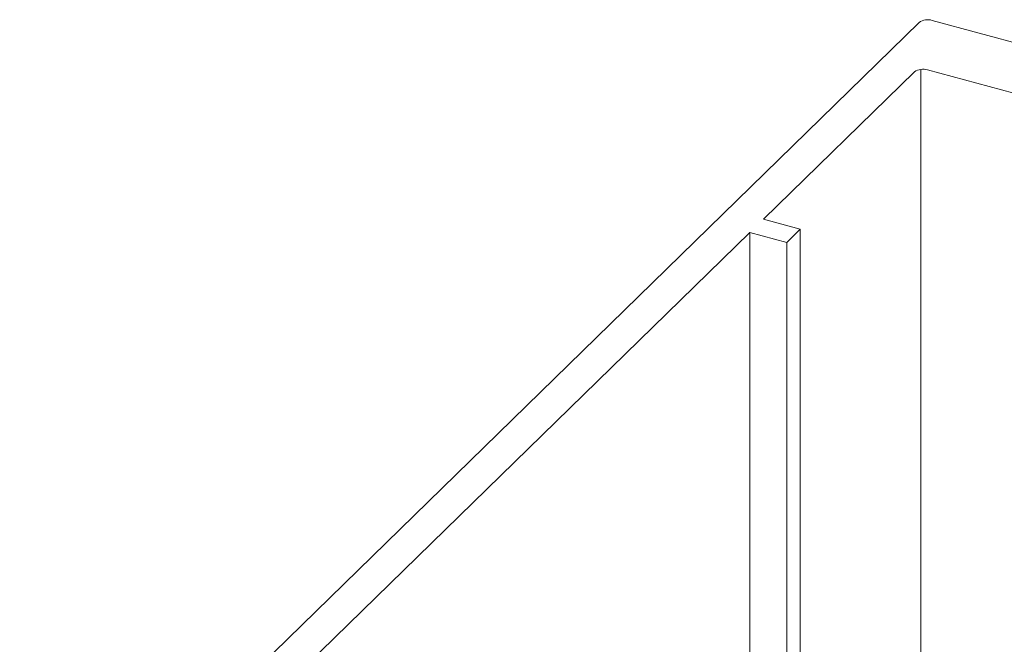
# Model space of a CAD drawing. Units: millimetres. Extents: x -646 to 2242, y -2395 to -1419.
# Drawn here: x -491 to -489, y -1803 to -1802 of the extents above; entities that cross this region are included whole.
import ezdxf

# ---------------------------------------------------------------- set-up
doc = ezdxf.new("R2010")
doc.units = ezdxf.units.MM
doc.layers.add('00_dibujos', color=7, linetype='Continuous', lineweight=9)

msp = doc.modelspace()

# ---------------------------------------------------------------- linework, layer by layer
at = {"layer": '00_dibujos'}
for p, q in [((-489.6074, -1801.9819), (-491.3488, -1803.6815)), ((-487.8906, -1802.4375), (-489.5821, -1801.9778)), ((-489.6165, -1802.0776), (-489.9088, -1802.3629)), ((-489.6043, -1802.0727), (-489.6043, -1803.8215)), ((-489.3059, -1802.1511), (-489.5912, -1802.0736)), ((-489.9088, -1802.3629), (-489.8375, -1802.3823)), ((-489.8375, -1802.3823), (-489.8637, -1802.4079)), ((-489.8375, -1802.3823), (-489.8375, -1803.7581)), ((-489.935, -1802.3885), (-490.7926, -1803.2255)), ((-489.8637, -1802.4079), (-489.935, -1802.3885)), ((-489.935, -1802.3885), (-489.935, -1803.7316)), ((-489.8637, -1802.4079), (-489.8637, -1803.751))]:
    msp.add_line(p, q, dxfattribs=at)
for centre in [(-489.5907, -1802.0054), (-489.5998, -1802.1012)]:
    msp.add_arc(centre, 0.0289, 72.7039, 125.3859, dxfattribs=at)

doc.saveas('drawing.dxf')
